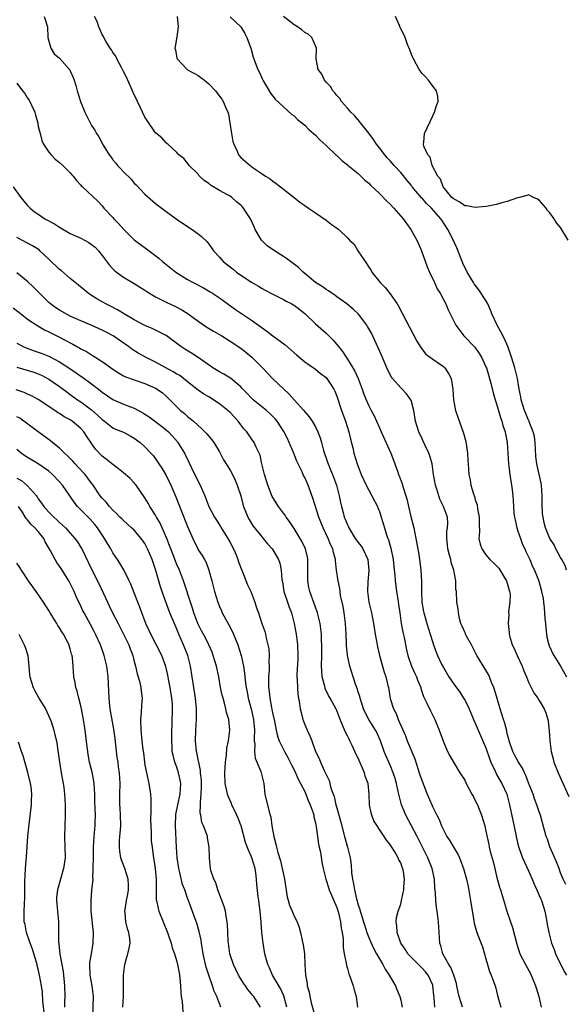
# Model space of a CAD drawing. Units: inches. Extents: x 2565000 to 2568000, y 1530000 to 1533000.
# Drawn here: x 2566076 to 2566178, y 1530706 to 1530890 of the extents above; entities that cross this region are included whole.
import ezdxf

# ---------------------------------------------------------------- set-up
doc = ezdxf.new("R2010")
doc.units = ezdxf.units.IN
doc.header["$MEASUREMENT"] = 0
doc.layers.add('LD25651530_2ft', color=9, linetype='Continuous')

msp = doc.modelspace()

# ---------------------------------------------------------------- linework, layer by layer
at = {"layer": 'LD25651530_2ft'}
for points, elevation in [([(2566080.13, 1530891), (2566080.75, 1530889), (2566080.81, 1530887), (2566081, 1530886.32), (2566081.33, 1530885), (2566081.99, 1530883.99), (2566083, 1530883.13), (2566084.88, 1530881), (2566084.93, 1530880.93), (2566085, 1530880.79), (2566085.54, 1530879.54), (2566085.74, 1530879), (2566086.03, 1530878.03), (2566086.3, 1530877), (2566086.93, 1530875), (2566087.73, 1530873), (2566088.71, 1530871), (2566089, 1530870.53), (2566089.61, 1530869.61), (2566089.91, 1530869), (2566090.36, 1530868.36), (2566091.2, 1530866.8), (2566092.28, 1530865), (2566092.61, 1530864.61), (2566093, 1530864.08), (2566093.49, 1530863.49), (2566093.84, 1530863), (2566094.44, 1530862.44), (2566095, 1530861.8), (2566096.41, 1530860.41), (2566097, 1530859.7), (2566097.37, 1530859.37), (2566099, 1530857.63), (2566101, 1530855.87), (2566103, 1530854.35), (2566104.87, 1530853), (2566107, 1530851.55), (2566107.86, 1530851), (2566109, 1530850.16), (2566109.65, 1530849.65), (2566110.66, 1530848.66), (2566111.53, 1530847.53), (2566111.88, 1530847), (2566113, 1530845.78), (2566113.68, 1530845), (2566115.54, 1530843.54), (2566116.18, 1530843), (2566117, 1530842.41), (2566119, 1530841.07), (2566120.33, 1530840.33), (2566121, 1530839.88), (2566121.58, 1530839.58), (2566123, 1530838.81), (2566125, 1530837.85), (2566125.53, 1530837.53), (2566126.59, 1530837), (2566126.85, 1530836.85), (2566127, 1530836.76), (2566129, 1530835.18), (2566131, 1530833.25), (2566133, 1530831.49), (2566134.27, 1530830.27), (2566135, 1530829.4), (2566135.3, 1530829), (2566136.07, 1530828.07), (2566136.74, 1530827), (2566137, 1530826.65), (2566138.41, 1530824.41), (2566139.02, 1530823.02), (2566139.77, 1530821), (2566140.08, 1530820.08), (2566140.52, 1530819), (2566141, 1530817.87), (2566141.48, 1530817), (2566141.99, 1530815.99), (2566142.47, 1530815), (2566143, 1530813.76), (2566143.36, 1530813), (2566145.12, 1530809), (2566145.65, 1530807.65), (2566146.37, 1530805.63), (2566146.61, 1530805), (2566146.73, 1530804.73), (2566147.26, 1530803.26), (2566147.45, 1530802.55), (2566147.95, 1530801), (2566148.19, 1530800.18), (2566148.45, 1530799), (2566148.91, 1530797.09), (2566149.45, 1530795), (2566149.86, 1530793), (2566150.33, 1530790.33), (2566150.6, 1530788.6), (2566150.77, 1530787), (2566150.88, 1530784.88), (2566150.91, 1530783), (2566150.99, 1530781), (2566151.26, 1530779.26), (2566151.31, 1530779), (2566151.44, 1530778.56), (2566151.91, 1530777), (2566152.55, 1530775), (2566153, 1530773.44), (2566153.14, 1530773), (2566153.63, 1530771.63), (2566153.9, 1530771), (2566154.73, 1530769.27), (2566155, 1530768.73), (2566156.06, 1530767), (2566157, 1530765.59), (2566158.09, 1530764.09), (2566158.81, 1530763), (2566159, 1530762.67), (2566159.82, 1530761), (2566160.67, 1530759), (2566161, 1530758.28), (2566161.52, 1530757), (2566163, 1530753.65), (2566163.67, 1530751.67), (2566163.93, 1530751), (2566164.73, 1530749.27), (2566164.88, 1530748.88), (2566165, 1530748.69), (2566165.58, 1530747.58), (2566165.98, 1530747), (2566166.92, 1530745), (2566167, 1530744.73), (2566167.43, 1530743), (2566168.62, 1530737.38), (2566168.73, 1530736.73), (2566169.11, 1530735.11), (2566169.25, 1530734.75), (2566169.86, 1530733), (2566170.2, 1530732.2), (2566171, 1530730.59), (2566171.69, 1530729), (2566172.05, 1530728.05), (2566172.54, 1530727), (2566173, 1530725.96), (2566173.28, 1530725.28), (2566173.41, 1530725), (2566174.05, 1530723), (2566174.43, 1530721), (2566174.5, 1530720.5), (2566174.77, 1530719), (2566175.3, 1530717), (2566175.79, 1530715.79), (2566176.05, 1530715), (2566177.67, 1530711.67), (2566178.08, 1530711)], 7708), ([(2566178.01, 1530728.01), (2566177.51, 1530729), (2566177, 1530730.23), (2566176.7, 1530731), (2566176.26, 1530732.26), (2566175, 1530735.07), (2566174.51, 1530736.51), (2566174.32, 1530737), (2566174.06, 1530737.94), (2566173.62, 1530739.62), (2566173.23, 1530741), (2566173, 1530741.64), (2566172.56, 1530743), (2566172.12, 1530744.12), (2566171.83, 1530745), (2566171, 1530747.09), (2566170.48, 1530748.48), (2566170.21, 1530749), (2566169.85, 1530749.85), (2566169.07, 1530751), (2566168.37, 1530752.37), (2566168.03, 1530753), (2566167.35, 1530755), (2566167.29, 1530755.29), (2566167, 1530756.31), (2566166.88, 1530756.88), (2566166.47, 1530758.47), (2566166.29, 1530759), (2566166, 1530760), (2566165.66, 1530761), (2566165.08, 1530762.92), (2566164.61, 1530764.61), (2566164.46, 1530765), (2566164.04, 1530765.96), (2566163.66, 1530767), (2566163.45, 1530767.45), (2566163, 1530768.22), (2566161.31, 1530771), (2566160.53, 1530772.53), (2566160.26, 1530773), (2566159.35, 1530774.65), (2566159.18, 1530775), (2566159.14, 1530775.14), (2566159, 1530775.41), (2566158.54, 1530776.54), (2566158.31, 1530777), (2566158.05, 1530777.95), (2566157.84, 1530779), (2566157.79, 1530779.79), (2566157.56, 1530781), (2566157.44, 1530783), (2566157.37, 1530783.37), (2566157.37, 1530785), (2566156.99, 1530787), (2566156.47, 1530788.47), (2566156.38, 1530789), (2566156.17, 1530789.83), (2566155.83, 1530791), (2566155.79, 1530791.79), (2566155.65, 1530793), (2566155.66, 1530794.34), (2566155.8, 1530795), (2566155.85, 1530795.85), (2566155.76, 1530797), (2566155.05, 1530799), (2566154.37, 1530800.37), (2566154.16, 1530801), (2566153.79, 1530802.21), (2566153.51, 1530803), (2566153.18, 1530805), (2566152.89, 1530807), (2566152.46, 1530808.46), (2566152.28, 1530809), (2566151.59, 1530810.41), (2566151.22, 1530811.22), (2566151, 1530811.65), (2566150.37, 1530813), (2566149.79, 1530815), (2566149.47, 1530817), (2566149, 1530818.67), (2566148.88, 1530819), (2566148.11, 1530820.11), (2566147, 1530821.28), (2566145.44, 1530823), (2566145.26, 1530823.26), (2566144.59, 1530824.59), (2566143.41, 1530827.41), (2566142.14, 1530830.14), (2566141.49, 1530831.49), (2566140.79, 1530832.79), (2566140.65, 1530833), (2566139.06, 1530835.06), (2566138.05, 1530836.05), (2566136.89, 1530837), (2566135, 1530838.35), (2566134.63, 1530838.63), (2566134.05, 1530839), (2566133.46, 1530839.46), (2566133, 1530839.7), (2566132.27, 1530840.27), (2566131, 1530841.05), (2566128.68, 1530843), (2566127.82, 1530843.82), (2566125.56, 1530845.56), (2566125, 1530845.92), (2566123.29, 1530847), (2566121.93, 1530847.93), (2566120.92, 1530848.92), (2566120.86, 1530849), (2566120.71, 1530849.29), (2566119.72, 1530851), (2566119.48, 1530851.48), (2566118.84, 1530853), (2566118.09, 1530854.09), (2566117.53, 1530855), (2566117.27, 1530855.27), (2566117, 1530855.53), (2566116.18, 1530856.18), (2566115.29, 1530857), (2566115, 1530857.21), (2566114.49, 1530857.51), (2566113, 1530858.32), (2566111.3, 1530859.3), (2566111, 1530859.59), (2566110.15, 1530860.15), (2566109.28, 1530861), (2566109.15, 1530861.15), (2566109, 1530861.36), (2566107.32, 1530863), (2566107.2, 1530863.2), (2566107, 1530863.46), (2566106.3, 1530864.3), (2566105.35, 1530865), (2566105, 1530865.41), (2566103.29, 1530867), (2566103.15, 1530867.15), (2566103, 1530867.26), (2566102.18, 1530868.18), (2566101, 1530869.12), (2566099.42, 1530871.42), (2566099, 1530872.07), (2566098.58, 1530873), (2566098.17, 1530873.83), (2566097.64, 1530875), (2566097.46, 1530875.46), (2566097, 1530876.28), (2566096.41, 1530877.59), (2566095.56, 1530879.56), (2566095, 1530880.62), (2566094.83, 1530881), (2566094.59, 1530881.41), (2566093.77, 1530883), (2566093.55, 1530883.55), (2566093, 1530884.19), (2566092.72, 1530884.72), (2566092.51, 1530885), (2566091.66, 1530886.34), (2566091.29, 1530887), (2566091.21, 1530887.21), (2566091, 1530887.56), (2566090.58, 1530888.58), (2566090.34, 1530889), (2566090.03, 1530890.03), (2566089.54, 1530891)], 7706), ([(2566105.06, 1530890.94), (2566105.25, 1530889), (2566105, 1530887.16), (2566104.68, 1530885.32), (2566104.65, 1530885), (2566104.73, 1530884.73), (2566105, 1530883.17), (2566105.04, 1530883), (2566106.92, 1530881), (2566107, 1530880.95), (2566108.29, 1530880.29), (2566109, 1530879.87), (2566109.53, 1530879.53), (2566110.17, 1530879), (2566110.65, 1530878.65), (2566111, 1530878.35), (2566112.22, 1530877), (2566112.57, 1530876.57), (2566113.42, 1530875.42), (2566113.68, 1530875), (2566114.19, 1530873.81), (2566114.57, 1530873), (2566114.66, 1530872.66), (2566114.97, 1530871), (2566115.23, 1530869), (2566115.49, 1530867.49), (2566115.66, 1530867), (2566116.31, 1530865.69), (2566116.59, 1530865), (2566117, 1530864.48), (2566118.74, 1530863), (2566118.9, 1530862.9), (2566119, 1530862.81), (2566119.69, 1530862.31), (2566121, 1530861.42), (2566121.64, 1530861), (2566122.5, 1530860.5), (2566123, 1530860.04), (2566123.63, 1530859.63), (2566124.46, 1530859), (2566125, 1530858.55), (2566126.99, 1530856.99), (2566128.09, 1530856.09), (2566129, 1530855.51), (2566129.27, 1530855.27), (2566129.73, 1530855), (2566131, 1530854.12), (2566133, 1530852.71), (2566133.98, 1530851.98), (2566135.39, 1530851), (2566137, 1530849.43), (2566137.37, 1530849), (2566138.25, 1530848.25), (2566138.98, 1530847), (2566140.31, 1530845), (2566140.61, 1530844.61), (2566141, 1530843.94), (2566141.39, 1530843.39), (2566141.57, 1530843), (2566143.14, 1530841), (2566144.07, 1530840.07), (2566145, 1530838.91), (2566146.36, 1530837), (2566146.6, 1530836.6), (2566147.3, 1530835.3), (2566148.62, 1530832.62), (2566149.31, 1530831.31), (2566150.02, 1530830.02), (2566150.8, 1530828.8), (2566151.67, 1530827.67), (2566153, 1530826.61), (2566155, 1530825.25), (2566155.26, 1530825), (2566155.95, 1530823.95), (2566156.44, 1530823), (2566156.79, 1530821), (2566156.91, 1530819), (2566157.29, 1530817), (2566157.72, 1530815.72), (2566158.77, 1530812.77), (2566159.2, 1530811.2), (2566159.24, 1530811), (2566159.26, 1530810.74), (2566159.51, 1530809), (2566159.61, 1530807.6), (2566159.63, 1530807), (2566159.77, 1530805), (2566160, 1530804), (2566160.16, 1530803), (2566160.63, 1530801.37), (2566160.84, 1530800.84), (2566161, 1530800.24), (2566161.32, 1530799.32), (2566161.43, 1530798.57), (2566161.73, 1530797), (2566161.7, 1530795.7), (2566161.78, 1530794.22), (2566161.67, 1530793), (2566161.9, 1530791.9), (2566162.19, 1530791), (2566163, 1530789.9), (2566163.74, 1530789), (2566164.39, 1530788.39), (2566165.39, 1530787.39), (2566166.61, 1530785.39), (2566166.87, 1530785), (2566167, 1530784.57), (2566167.43, 1530783), (2566167.51, 1530782.49), (2566167.49, 1530781), (2566167.22, 1530779.22), (2566167.27, 1530778.73), (2566167.13, 1530777), (2566167.33, 1530775.33), (2566167.35, 1530775), (2566167.46, 1530774.54), (2566167.94, 1530773), (2566168.3, 1530772.3), (2566168.84, 1530771), (2566169.76, 1530769), (2566170.1, 1530768.1), (2566170.58, 1530767), (2566171, 1530765.97), (2566171.99, 1530763.99), (2566172.72, 1530763), (2566173, 1530762.57), (2566173.9, 1530761), (2566174.23, 1530760.23), (2566174.59, 1530759), (2566174.66, 1530758.66), (2566174.87, 1530756.87), (2566175, 1530755), (2566175.22, 1530753), (2566175.58, 1530751.58), (2566175.75, 1530751), (2566176.54, 1530749), (2566178.52, 1530744.52)], 7704), ([(2566115, 1530890.88), (2566117.03, 1530889), (2566117.75, 1530887.75), (2566118.16, 1530887), (2566118.35, 1530886.35), (2566118.85, 1530885), (2566119.31, 1530883.31), (2566120.18, 1530881), (2566120.48, 1530880.48), (2566121.15, 1530879), (2566122.59, 1530876.59), (2566123.45, 1530875.45), (2566125, 1530873.98), (2566126.59, 1530872.59), (2566127, 1530872.3), (2566127.65, 1530871.65), (2566128.47, 1530871), (2566129, 1530870.55), (2566129.76, 1530869.76), (2566130.65, 1530869), (2566131, 1530868.68), (2566131.82, 1530867.82), (2566133, 1530866.76), (2566134.92, 1530864.92), (2566135, 1530864.86), (2566135.93, 1530863.93), (2566137, 1530863.14), (2566137.15, 1530863), (2566139, 1530861.49), (2566139.53, 1530861), (2566140.27, 1530860.27), (2566141, 1530859.67), (2566141.33, 1530859.33), (2566143, 1530857.74), (2566144.36, 1530856.36), (2566145, 1530855.76), (2566145.72, 1530855), (2566147.45, 1530853), (2566148.09, 1530852.08), (2566148.92, 1530851), (2566150.04, 1530849), (2566150.31, 1530848.31), (2566150.9, 1530847), (2566151.95, 1530843.95), (2566152.39, 1530843), (2566153.37, 1530841), (2566153.85, 1530839.85), (2566154.42, 1530839), (2566155, 1530837.84), (2566155.45, 1530837), (2566155.92, 1530835.92), (2566157.35, 1530833), (2566158.87, 1530831), (2566160.88, 1530828.88), (2566161.72, 1530827.72), (2566162.17, 1530827), (2566163, 1530825.21), (2566163.08, 1530825), (2566163.88, 1530822.12), (2566164.33, 1530820.33), (2566164.74, 1530819), (2566165, 1530818.25), (2566165.7, 1530815.7), (2566165.98, 1530815), (2566166.17, 1530814.17), (2566166.59, 1530813), (2566166.63, 1530812.63), (2566166.96, 1530811), (2566167.25, 1530807), (2566167.5, 1530805), (2566167.81, 1530803), (2566167.9, 1530802.1), (2566168.04, 1530801), (2566168.12, 1530800.12), (2566168.16, 1530799), (2566168.25, 1530797.75), (2566168.34, 1530797), (2566168.45, 1530796.45), (2566168.77, 1530795), (2566169, 1530794.37), (2566169.45, 1530793), (2566169.86, 1530791.86), (2566170.31, 1530791), (2566170.5, 1530790.5), (2566171.23, 1530789), (2566171.72, 1530787.72), (2566172.12, 1530787), (2566172.85, 1530785.15), (2566172.93, 1530784.93), (2566173.36, 1530783.36), (2566173.43, 1530783), (2566173.72, 1530781.72), (2566173.76, 1530781), (2566173.94, 1530779.94), (2566173.99, 1530779), (2566174.06, 1530777.94), (2566174.15, 1530777), (2566174.2, 1530776.2), (2566174.33, 1530775), (2566174.42, 1530774.42), (2566174.81, 1530773), (2566174.85, 1530772.85), (2566175, 1530772.56), (2566175.47, 1530771.47), (2566175.74, 1530771), (2566177, 1530769), (2566178.08, 1530767)], 7702), ([(2566178.11, 1530787), (2566177.87, 1530787.87), (2566177.24, 1530789), (2566177, 1530789.39), (2566176.13, 1530791), (2566175.78, 1530791.78), (2566174.97, 1530793), (2566174.15, 1530795), (2566173.93, 1530795.93), (2566173.7, 1530797), (2566173.63, 1530797.63), (2566173.53, 1530799.53), (2566173.53, 1530801), (2566173.41, 1530803), (2566173.36, 1530803.36), (2566172.55, 1530807), (2566172.37, 1530808.37), (2566172.26, 1530809.74), (2566172.21, 1530811), (2566172.09, 1530812.09), (2566171.88, 1530813), (2566171.13, 1530814.87), (2566171.07, 1530815.07), (2566171, 1530815.18), (2566170.45, 1530816.45), (2566170.24, 1530817), (2566169.62, 1530819), (2566169.55, 1530819.55), (2566169.25, 1530821), (2566168.94, 1530823), (2566168.43, 1530825), (2566168.17, 1530825.83), (2566167.77, 1530827), (2566167.58, 1530827.58), (2566167.07, 1530829), (2566166.45, 1530830.45), (2566165.8, 1530831.8), (2566165.12, 1530833), (2566164.18, 1530835), (2566163.86, 1530835.86), (2566163.37, 1530837), (2566163, 1530837.67), (2566161.68, 1530839.68), (2566160.78, 1530840.78), (2566160.63, 1530841), (2566159.45, 1530843), (2566158.68, 1530844.68), (2566158.09, 1530846.09), (2566157.51, 1530847.51), (2566156.71, 1530849.29), (2566155.87, 1530851), (2566154.72, 1530852.72), (2566154.55, 1530853), (2566152.79, 1530855), (2566151.85, 1530855.85), (2566151, 1530856.84), (2566150.92, 1530856.92), (2566149.18, 1530859), (2566149, 1530859.25), (2566148.19, 1530860.19), (2566147, 1530861.66), (2566145.76, 1530863), (2566145, 1530863.9), (2566144.46, 1530864.46), (2566143.99, 1530865), (2566143, 1530866.3), (2566142.45, 1530867), (2566141.88, 1530867.88), (2566141.04, 1530869.04), (2566139.44, 1530871), (2566139.28, 1530871.28), (2566139, 1530871.55), (2566138.36, 1530872.36), (2566137.64, 1530873), (2566137, 1530873.77), (2566135.89, 1530875), (2566135.59, 1530875.59), (2566135, 1530876.12), (2566134.65, 1530876.65), (2566134.25, 1530877), (2566133.83, 1530877.84), (2566133, 1530878.62), (2566132.69, 1530879), (2566132.17, 1530880.17), (2566131.52, 1530881), (2566131.13, 1530883), (2566131.21, 1530885), (2566130.34, 1530887), (2566129.64, 1530887.64), (2566129, 1530887.99), (2566128.46, 1530888.46), (2566127.65, 1530889), (2566127, 1530889.39), (2566125, 1530890.94)], 7700), ([(2566178.4, 1530849), (2566177, 1530851.37), (2566176.25, 1530852.25), (2566175.77, 1530853), (2566175, 1530854.08), (2566174.56, 1530854.56), (2566174.26, 1530855), (2566173, 1530856.48), (2566172.68, 1530856.68), (2566171.94, 1530857), (2566171, 1530857.46), (2566170.66, 1530857.34), (2566169.3, 1530857), (2566168.92, 1530856.92), (2566167, 1530856.21), (2566165.99, 1530855.99), (2566165, 1530855.66), (2566163.39, 1530855.39), (2566163, 1530855.28), (2566161, 1530855.1), (2566159.41, 1530855.41), (2566159, 1530855.45), (2566158.09, 1530856.09), (2566157, 1530856.65), (2566156.83, 1530856.83), (2566156.62, 1530857), (2566154.95, 1530859), (2566154.46, 1530860.46), (2566153.97, 1530861), (2566152.92, 1530863), (2566152.53, 1530864.53), (2566152.07, 1530865), (2566151.35, 1530866.65), (2566151.29, 1530867), (2566151.36, 1530867.36), (2566151.48, 1530869), (2566153, 1530872.35), (2566153.37, 1530873), (2566153.72, 1530874.28), (2566154.03, 1530875), (2566153.96, 1530875.96), (2566153.74, 1530877), (2566153, 1530877.92), (2566152.24, 1530879), (2566151.64, 1530879.64), (2566151, 1530880.25), (2566150.49, 1530881), (2566149.38, 1530883), (2566149.29, 1530883.29), (2566149, 1530883.86), (2566148.72, 1530884.72), (2566148.26, 1530885.74), (2566147.81, 1530887), (2566147.61, 1530887.61), (2566147, 1530888.68), (2566146.92, 1530888.92), (2566146.75, 1530889.25), (2566146.03, 1530891)], 7698), ([(2566075, 1530878.43), (2566076.02, 1530877), (2566076.49, 1530876.49), (2566077, 1530875.63), (2566077.28, 1530875.28), (2566077.7, 1530874.3), (2566078.34, 1530873), (2566078.47, 1530872.47), (2566078.89, 1530871), (2566078.89, 1530870.89), (2566079, 1530870.29), (2566079.36, 1530869), (2566079.69, 1530867.69), (2566080.01, 1530867), (2566081, 1530865.49), (2566081.43, 1530865), (2566082.2, 1530864.2), (2566083, 1530863.57), (2566083.63, 1530863), (2566085, 1530861.59), (2566085.27, 1530861.27), (2566085.55, 1530861), (2566086.17, 1530860.17), (2566087, 1530859.3), (2566087.14, 1530859.14), (2566087.32, 1530859), (2566090.23, 1530856.23), (2566091, 1530855.42), (2566091.3, 1530855), (2566093, 1530853.25), (2566093.2, 1530853), (2566094.08, 1530852.08), (2566095.03, 1530851), (2566097, 1530849.04), (2566098.16, 1530848.16), (2566099.33, 1530847.33), (2566101.62, 1530845.62), (2566102.32, 1530845), (2566104.8, 1530843), (2566107, 1530841.62), (2566108.08, 1530841), (2566110.01, 1530840.01), (2566111.28, 1530839.28), (2566111.71, 1530839), (2566113, 1530838.14), (2566115.98, 1530835.98), (2566119, 1530833.94), (2566120.73, 1530832.73), (2566121, 1530832.52), (2566121.91, 1530831.91), (2566123, 1530831.01), (2566125.31, 1530829.31), (2566126.41, 1530828.41), (2566127.45, 1530827.45), (2566129, 1530826.16), (2566131, 1530824.78), (2566131.95, 1530823.95), (2566133, 1530823.18), (2566133.16, 1530823), (2566133.87, 1530821.87), (2566134.45, 1530821), (2566134.63, 1530820.63), (2566135, 1530819.7), (2566135.87, 1530817), (2566136.19, 1530816.19), (2566136.63, 1530815), (2566137.28, 1530813), (2566137.6, 1530811.6), (2566138, 1530810), (2566138.21, 1530809), (2566138.81, 1530807), (2566139, 1530806.47), (2566139.6, 1530805), (2566140.52, 1530803), (2566141, 1530802.02), (2566141.58, 1530801), (2566142.62, 1530799), (2566142.73, 1530798.73), (2566143, 1530798.07), (2566143.36, 1530797), (2566143.94, 1530795), (2566144.35, 1530793.65), (2566144.58, 1530793), (2566144.72, 1530792.72), (2566145.15, 1530791.15), (2566145.58, 1530789), (2566145.69, 1530787.69), (2566145.78, 1530787), (2566145.88, 1530786.12), (2566145.95, 1530785), (2566146.09, 1530784.09), (2566146.22, 1530783), (2566146.43, 1530781.57), (2566146.6, 1530780.6), (2566146.81, 1530779), (2566147.1, 1530777), (2566147.39, 1530775.39), (2566147.63, 1530774.37), (2566148.09, 1530772.09), (2566148.34, 1530771), (2566149.02, 1530769.02), (2566149.65, 1530767.65), (2566149.97, 1530767), (2566150.24, 1530766.24), (2566150.75, 1530765), (2566150.79, 1530764.79), (2566151.3, 1530763.3), (2566151.92, 1530762.08), (2566152.59, 1530760.59), (2566153.42, 1530759), (2566154.22, 1530757), (2566155, 1530754.82), (2566155.78, 1530753), (2566156.19, 1530752.19), (2566156.88, 1530751), (2566158.1, 1530749), (2566159, 1530747.57), (2566159.29, 1530747), (2566160.37, 1530745), (2566160.58, 1530744.58), (2566161, 1530743.81), (2566161.38, 1530743), (2566162.16, 1530741), (2566162.77, 1530739), (2566163, 1530738.02), (2566163.53, 1530735.53), (2566163.6, 1530735), (2566163.77, 1530734.23), (2566164.33, 1530732.33), (2566164.67, 1530731), (2566165, 1530729.59), (2566165.54, 1530727.54), (2566165.73, 1530727), (2566166.49, 1530724.49), (2566166.88, 1530723), (2566167.58, 1530721), (2566167.97, 1530719.97), (2566168.78, 1530716.78), (2566169.38, 1530715), (2566170.4, 1530713), (2566171.32, 1530711.32), (2566171.48, 1530711), (2566172.32, 1530709), (2566172.45, 1530708.45), (2566172.89, 1530707), (2566173.37, 1530705)], 7710), ([(2566074.29, 1530859), (2566075.75, 1530857), (2566076.32, 1530856.32), (2566077, 1530855.47), (2566077.45, 1530855), (2566078.32, 1530854.32), (2566079, 1530853.83), (2566080.26, 1530853), (2566082.03, 1530852.03), (2566083, 1530851.4), (2566085, 1530850.24), (2566087, 1530849.35), (2566087.68, 1530849), (2566088.51, 1530848.51), (2566089, 1530848.19), (2566089.66, 1530847.66), (2566090.27, 1530847), (2566091, 1530846.09), (2566092.33, 1530844.33), (2566093, 1530843.6), (2566093.3, 1530843.3), (2566093.7, 1530843), (2566095, 1530842.05), (2566097, 1530840.87), (2566099, 1530839.58), (2566099.34, 1530839.34), (2566099.88, 1530839), (2566101, 1530838.37), (2566101.89, 1530837.89), (2566103, 1530837.37), (2566104.6, 1530836.6), (2566105.92, 1530835.92), (2566107.13, 1530835.13), (2566109, 1530833.75), (2566110.62, 1530832.62), (2566111.87, 1530831.87), (2566113.41, 1530831), (2566115, 1530830.03), (2566117, 1530828.69), (2566117.94, 1530827.94), (2566119.04, 1530827.04), (2566121.09, 1530825), (2566123, 1530822.96), (2566125.05, 1530821), (2566126.07, 1530820.07), (2566127, 1530819), (2566128.82, 1530817), (2566129, 1530816.76), (2566129.81, 1530815.81), (2566130.39, 1530815), (2566131, 1530813.93), (2566131.47, 1530813), (2566131.89, 1530811.89), (2566132.15, 1530811), (2566132.54, 1530809.46), (2566133.28, 1530807.28), (2566133.36, 1530807), (2566133.85, 1530805.85), (2566134.2, 1530805), (2566134.97, 1530803), (2566135.47, 1530801), (2566135.71, 1530799.71), (2566135.87, 1530799), (2566136.18, 1530797.82), (2566136.42, 1530797), (2566136.6, 1530796.6), (2566137, 1530795.56), (2566137.19, 1530795.19), (2566137.26, 1530795), (2566138.48, 1530793), (2566138.68, 1530792.68), (2566139, 1530792.25), (2566139.55, 1530791.55), (2566139.89, 1530791), (2566140.86, 1530789), (2566141.04, 1530786.96), (2566140.85, 1530784.85), (2566140.8, 1530783), (2566141.04, 1530781.04), (2566141.53, 1530779), (2566141.91, 1530777), (2566142.21, 1530775), (2566142.56, 1530773), (2566142.65, 1530772.65), (2566143.03, 1530771), (2566143.89, 1530767.89), (2566144.22, 1530767), (2566144.61, 1530765.39), (2566144.7, 1530765), (2566145.05, 1530762.95), (2566145.65, 1530761), (2566146.12, 1530760.12), (2566146.55, 1530759), (2566147.9, 1530755.9), (2566148.23, 1530755), (2566149.63, 1530751.63), (2566150.48, 1530749), (2566150.6, 1530748.6), (2566151, 1530747.4), (2566151.96, 1530745), (2566152.81, 1530743), (2566153, 1530742.56), (2566153.78, 1530741), (2566154.21, 1530740.21), (2566154.65, 1530739), (2566155, 1530738.25), (2566155.67, 1530737), (2566156.21, 1530736.22), (2566157, 1530734.83), (2566157.7, 1530733.7), (2566158.04, 1530733), (2566158.81, 1530731), (2566159.36, 1530729), (2566159.65, 1530727.65), (2566160.1, 1530725), (2566160.2, 1530724.2), (2566160.72, 1530721.28), (2566160.77, 1530720.77), (2566161.19, 1530719.19), (2566161.47, 1530718.53), (2566162.32, 1530716.32), (2566163, 1530714.04), (2566163.27, 1530713), (2566163.67, 1530711.67), (2566163.97, 1530711), (2566164.54, 1530709.46), (2566164.77, 1530708.77), (2566165.17, 1530707.17), (2566165.26, 1530706.74), (2566165.77, 1530705)], 7712), ([(2566158.58, 1530705), (2566158.42, 1530705.58), (2566157.98, 1530707), (2566157.8, 1530707.8), (2566157.56, 1530709), (2566157.44, 1530709.44), (2566156.95, 1530711), (2566156.4, 1530712.4), (2566156.02, 1530713), (2566154.92, 1530715), (2566154.5, 1530716.5), (2566154.32, 1530717), (2566154.09, 1530721), (2566153.83, 1530723), (2566153.71, 1530723.71), (2566153.59, 1530725), (2566153.53, 1530726.47), (2566153.4, 1530727.4), (2566153.31, 1530729), (2566152.9, 1530731), (2566152.09, 1530733), (2566151, 1530735.12), (2566150.09, 1530737), (2566149.03, 1530739.03), (2566147.95, 1530741), (2566147.14, 1530743), (2566146.69, 1530744.69), (2566146.65, 1530745), (2566146.55, 1530745.45), (2566146.2, 1530747), (2566145.94, 1530747.94), (2566145.57, 1530749), (2566145, 1530750.41), (2566144.22, 1530752.22), (2566143.89, 1530753), (2566143.19, 1530755), (2566142.54, 1530756.54), (2566142.3, 1530757), (2566141.03, 1530759.02), (2566140.31, 1530760.31), (2566140.04, 1530761), (2566139.37, 1530763), (2566139.3, 1530763.31), (2566139, 1530764.2), (2566138.82, 1530764.82), (2566138.56, 1530765.44), (2566138.05, 1530767), (2566137.46, 1530769), (2566137.02, 1530771.02), (2566137, 1530771.22), (2566136.83, 1530772.83), (2566136.82, 1530773.18), (2566136.75, 1530775), (2566136.64, 1530777), (2566136.37, 1530779), (2566136.18, 1530780.18), (2566135.71, 1530782.29), (2566135.62, 1530783), (2566135.6, 1530783.6), (2566135.25, 1530785), (2566134.98, 1530787), (2566134.77, 1530788.77), (2566134.76, 1530789), (2566134.37, 1530790.37), (2566134.25, 1530791), (2566133.85, 1530791.85), (2566133.41, 1530793), (2566132.45, 1530795), (2566132.01, 1530796.01), (2566131.62, 1530797), (2566130.54, 1530800.54), (2566129.61, 1530803), (2566129.42, 1530803.42), (2566129, 1530804.42), (2566128.79, 1530804.79), (2566128.49, 1530805.51), (2566127.51, 1530807.51), (2566126.91, 1530809.09), (2566126.1, 1530811), (2566125.75, 1530811.75), (2566125.08, 1530813.08), (2566123.79, 1530815), (2566123.45, 1530815.45), (2566122.46, 1530816.46), (2566121.81, 1530817), (2566119.33, 1530819), (2566119, 1530819.31), (2566118.2, 1530820.2), (2566117.39, 1530821), (2566117.21, 1530821.21), (2566117, 1530821.42), (2566115.04, 1530823.04), (2566113.82, 1530823.82), (2566113, 1530824.23), (2566111.77, 1530825), (2566109, 1530826.93), (2566107.74, 1530827.74), (2566106.5, 1530828.5), (2566105.75, 1530829), (2566105, 1530829.58), (2566103, 1530831.05), (2566101.73, 1530831.73), (2566101, 1530832.06), (2566100.38, 1530832.38), (2566099, 1530832.96), (2566097, 1530834.03), (2566095.32, 1530835), (2566093.87, 1530835.87), (2566092.56, 1530836.56), (2566091.65, 1530837), (2566091, 1530837.38), (2566090.01, 1530837.99), (2566089, 1530838.59), (2566088.38, 1530839), (2566087.63, 1530839.63), (2566086.56, 1530840.56), (2566085, 1530841.81), (2566083.27, 1530843.27), (2566083, 1530843.46), (2566081, 1530845.44), (2566079.31, 1530847), (2566079.14, 1530847.14), (2566077.9, 1530847.9), (2566075, 1530849.5)], 7714), ([(2566153.42, 1530705), (2566153.27, 1530706.73), (2566153.21, 1530707.21), (2566153.04, 1530709), (2566153, 1530709.11), (2566152.13, 1530711), (2566151.63, 1530711.63), (2566151, 1530712.33), (2566150.65, 1530712.65), (2566148.36, 1530715), (2566147.86, 1530715.86), (2566147.04, 1530717), (2566146.31, 1530719), (2566146.29, 1530720.29), (2566146.12, 1530721), (2566146.2, 1530721.8), (2566146.54, 1530723), (2566147, 1530724.34), (2566147.16, 1530725), (2566147.48, 1530726.52), (2566147.56, 1530727), (2566147.59, 1530727.59), (2566147.73, 1530729), (2566147.52, 1530730.48), (2566147.42, 1530731), (2566147.28, 1530731.28), (2566147, 1530732.07), (2566146.64, 1530732.64), (2566146.52, 1530733), (2566145.88, 1530734.12), (2566145.33, 1530735), (2566145.2, 1530735.2), (2566145, 1530735.53), (2566144.32, 1530736.32), (2566143.91, 1530737), (2566143, 1530738.31), (2566142.56, 1530739), (2566141.98, 1530739.98), (2566141.56, 1530741), (2566141.44, 1530741.44), (2566141.13, 1530743), (2566141.1, 1530745), (2566140.88, 1530747), (2566140.34, 1530748.34), (2566140.18, 1530749), (2566139, 1530751.71), (2566138.57, 1530752.57), (2566138.4, 1530753), (2566137.89, 1530754.11), (2566137.48, 1530755), (2566137.31, 1530755.31), (2566137, 1530755.94), (2566136.62, 1530756.62), (2566136.1, 1530757.9), (2566135.62, 1530759), (2566135, 1530760.69), (2566134.9, 1530760.9), (2566133.77, 1530763), (2566133.47, 1530763.47), (2566132.83, 1530764.83), (2566132.74, 1530765.26), (2566132.29, 1530767), (2566132.18, 1530768.18), (2566132.13, 1530769), (2566132.17, 1530771), (2566132.22, 1530772.22), (2566132.22, 1530773), (2566132.16, 1530773.84), (2566132.14, 1530775), (2566132.03, 1530776.03), (2566131.86, 1530777), (2566131.38, 1530779), (2566131, 1530780.09), (2566130.78, 1530780.78), (2566129.96, 1530783), (2566129.76, 1530783.76), (2566129.56, 1530785), (2566129.58, 1530786.42), (2566129.56, 1530787), (2566129.58, 1530789), (2566129.49, 1530789.49), (2566129.14, 1530791), (2566128.46, 1530792.46), (2566128.15, 1530793), (2566127, 1530794.86), (2566126.16, 1530796.16), (2566125.51, 1530797), (2566125.32, 1530797.32), (2566125, 1530797.73), (2566124.06, 1530799), (2566123, 1530800.67), (2566122.88, 1530800.88), (2566122.05, 1530803), (2566121.82, 1530803.82), (2566121.44, 1530805), (2566120.97, 1530807), (2566120.64, 1530808.64), (2566120.47, 1530809), (2566119.91, 1530810.09), (2566119.5, 1530811), (2566119, 1530811.66), (2566118.1, 1530813), (2566117.58, 1530813.58), (2566117, 1530814.34), (2566116.52, 1530815), (2566115, 1530816.6), (2566114.58, 1530817), (2566113, 1530818.27), (2566111, 1530819.55), (2566110.07, 1530820.07), (2566109, 1530820.8), (2566107, 1530822.39), (2566106.27, 1530823), (2566105.55, 1530823.55), (2566105, 1530823.84), (2566104.28, 1530824.28), (2566102.92, 1530825), (2566101, 1530826.06), (2566099.12, 1530827), (2566097.76, 1530827.76), (2566096.54, 1530828.54), (2566095.94, 1530829), (2566093.03, 1530831.03), (2566091.73, 1530831.73), (2566091, 1530832.09), (2566088.93, 1530833), (2566087, 1530833.81), (2566085, 1530834.72), (2566084.45, 1530835), (2566083, 1530835.83), (2566082.29, 1530836.29), (2566081.29, 1530837), (2566081, 1530837.26), (2566079.23, 1530839), (2566078.13, 1530840.13), (2566077, 1530841.19), (2566075, 1530842.87)], 7716), ([(2566074.3, 1530836.3), (2566075.91, 1530835), (2566077, 1530834.16), (2566078.89, 1530832.89), (2566080.16, 1530832.16), (2566081, 1530831.76), (2566081.49, 1530831.49), (2566083, 1530830.75), (2566083.56, 1530830.44), (2566085.46, 1530829.46), (2566086.26, 1530829), (2566086.75, 1530828.75), (2566087, 1530828.58), (2566088.06, 1530828.06), (2566089, 1530827.45), (2566089.29, 1530827.29), (2566091, 1530826.23), (2566093, 1530824.76), (2566094.05, 1530824.05), (2566095, 1530823.53), (2566095.35, 1530823.35), (2566099, 1530822.09), (2566101, 1530821.18), (2566101.32, 1530821), (2566102.3, 1530820.3), (2566103, 1530819.72), (2566105, 1530817.69), (2566105.71, 1530817), (2566106.41, 1530816.41), (2566107, 1530815.87), (2566107.51, 1530815.51), (2566108.13, 1530815), (2566109, 1530814.16), (2566109.65, 1530813.65), (2566110.65, 1530812.65), (2566111, 1530812.16), (2566111.53, 1530811.53), (2566111.93, 1530811), (2566113, 1530809.26), (2566113.76, 1530807.76), (2566115, 1530805.83), (2566115.45, 1530805), (2566115.92, 1530803.92), (2566116.34, 1530803), (2566117, 1530800.95), (2566117.4, 1530799.4), (2566117.53, 1530799), (2566117.93, 1530797.93), (2566118.33, 1530797), (2566118.56, 1530796.56), (2566119, 1530795.8), (2566119.3, 1530795.3), (2566121, 1530793.23), (2566121.2, 1530793), (2566121.98, 1530791.98), (2566122.9, 1530791), (2566123, 1530790.86), (2566124.06, 1530789), (2566124.31, 1530788.31), (2566124.58, 1530787), (2566124.7, 1530785.3), (2566124.81, 1530784.81), (2566125.1, 1530783), (2566125.74, 1530781), (2566126.09, 1530780.09), (2566126.49, 1530779), (2566127.04, 1530777), (2566127.38, 1530775), (2566127.63, 1530773), (2566127.69, 1530771), (2566127.68, 1530770.32), (2566127.51, 1530767.51), (2566127.52, 1530767), (2566127.58, 1530766.42), (2566127.61, 1530765), (2566127.7, 1530763.7), (2566128, 1530762), (2566128.14, 1530761), (2566128.3, 1530760.3), (2566128.66, 1530759), (2566129, 1530758.08), (2566129.46, 1530757), (2566129.95, 1530755.95), (2566130.31, 1530755), (2566131.03, 1530753), (2566131.69, 1530751.69), (2566131.96, 1530751), (2566132.7, 1530749.3), (2566132.91, 1530748.91), (2566133, 1530748.64), (2566133.55, 1530747.55), (2566133.9, 1530746.1), (2566134.52, 1530744.52), (2566134.85, 1530743), (2566135, 1530742.41), (2566135.74, 1530739.74), (2566136.47, 1530737), (2566137.03, 1530735), (2566137.51, 1530733), (2566137.69, 1530731.69), (2566137.79, 1530730.21), (2566137.95, 1530729), (2566138.16, 1530728.16), (2566138.31, 1530727), (2566138.68, 1530725.32), (2566139, 1530724.2), (2566139.33, 1530723.33), (2566139.39, 1530723), (2566139.55, 1530722.45), (2566140.04, 1530721), (2566140.26, 1530720.26), (2566140.66, 1530719), (2566141, 1530718.06), (2566141.31, 1530717.31), (2566141.93, 1530715.93), (2566142.48, 1530715), (2566143, 1530714.07), (2566143.67, 1530713), (2566144.1, 1530712.1), (2566144.86, 1530711), (2566145, 1530710.7), (2566146.02, 1530709), (2566146.29, 1530708.29), (2566146.83, 1530707), (2566147, 1530706.27), (2566147.27, 1530705)], 7718), ([(2566075, 1530829.64), (2566076.18, 1530829), (2566076.74, 1530828.74), (2566078.21, 1530828.21), (2566079, 1530827.96), (2566079.7, 1530827.7), (2566081, 1530827.19), (2566081.13, 1530827.13), (2566083, 1530826.12), (2566084.74, 1530825), (2566086.1, 1530824.1), (2566087, 1530823.45), (2566087.28, 1530823.28), (2566089, 1530821.99), (2566090.27, 1530821), (2566090.69, 1530820.69), (2566091, 1530820.43), (2566093, 1530819.07), (2566095, 1530818.18), (2566096.33, 1530817.67), (2566097, 1530817.43), (2566098.59, 1530816.59), (2566099, 1530816.34), (2566099.81, 1530815.81), (2566102.09, 1530814.09), (2566103, 1530813.36), (2566103.41, 1530813), (2566104.2, 1530812.2), (2566105.12, 1530811.12), (2566105.21, 1530811), (2566106.42, 1530809), (2566107.27, 1530807.27), (2566107.74, 1530806.26), (2566108.56, 1530804.56), (2566109.35, 1530803), (2566110.23, 1530801), (2566111.01, 1530799), (2566112.05, 1530797), (2566112.42, 1530796.42), (2566113.22, 1530795.22), (2566113.34, 1530795), (2566114.58, 1530793), (2566115, 1530792.24), (2566115.65, 1530791), (2566116.11, 1530789.89), (2566116.46, 1530789), (2566116.57, 1530788.57), (2566117.12, 1530787.12), (2566117.31, 1530786.69), (2566118.27, 1530784.27), (2566118.86, 1530783), (2566119.63, 1530781), (2566119.95, 1530779.95), (2566120.32, 1530779), (2566120.97, 1530777.03), (2566121.51, 1530775.51), (2566121.63, 1530775), (2566121.74, 1530774.26), (2566122.08, 1530773), (2566122.23, 1530772.23), (2566122.3, 1530771), (2566122.26, 1530769.74), (2566122.3, 1530769), (2566122.3, 1530768.3), (2566122.22, 1530767), (2566122.2, 1530765.8), (2566122.22, 1530765), (2566122.32, 1530764.32), (2566122.43, 1530763), (2566122.75, 1530761.25), (2566122.84, 1530760.84), (2566123, 1530760.02), (2566123.31, 1530758.69), (2566123.64, 1530757), (2566123.89, 1530755.89), (2566124.22, 1530755), (2566125.21, 1530753), (2566125.85, 1530751.85), (2566126.27, 1530751), (2566126.49, 1530750.49), (2566127, 1530749.52), (2566127.25, 1530749), (2566127.77, 1530747.77), (2566128.22, 1530747), (2566129, 1530745.48), (2566129.23, 1530745), (2566129.68, 1530743.68), (2566130.03, 1530743), (2566130.56, 1530741.44), (2566130.68, 1530741), (2566130.72, 1530740.72), (2566131, 1530739.58), (2566131.13, 1530738.87), (2566131.39, 1530737), (2566131.57, 1530735.57), (2566131.72, 1530735), (2566131.93, 1530734.07), (2566132.18, 1530732.18), (2566132.44, 1530731), (2566132.93, 1530729), (2566133, 1530728.84), (2566133.43, 1530727.43), (2566133.58, 1530727), (2566135, 1530723.68), (2566135.31, 1530722.69), (2566135.73, 1530721), (2566135.84, 1530719.84), (2566136.04, 1530719), (2566136.18, 1530717.82), (2566136.2, 1530716.2), (2566136.4, 1530715), (2566136.78, 1530713.22), (2566136.82, 1530712.82), (2566137, 1530712.23), (2566137.26, 1530711.26), (2566137.57, 1530710.43), (2566138.05, 1530709), (2566138.26, 1530708.26), (2566138.66, 1530707), (2566138.87, 1530705)], 7720), ([(2566075, 1530825.16), (2566078.17, 1530824.17), (2566079, 1530823.88), (2566079.61, 1530823.61), (2566081, 1530822.91), (2566083, 1530821.51), (2566084.42, 1530820.42), (2566085, 1530820.02), (2566086.39, 1530819), (2566087, 1530818.6), (2566089, 1530817.12), (2566090.14, 1530816.14), (2566091, 1530815.3), (2566091.42, 1530815), (2566093, 1530813.76), (2566093.52, 1530813.52), (2566095, 1530812.92), (2566096.26, 1530812.26), (2566097, 1530811.82), (2566098.11, 1530811), (2566099, 1530810.17), (2566100.12, 1530809), (2566100.53, 1530808.53), (2566101, 1530807.91), (2566101.37, 1530807.37), (2566101.61, 1530807), (2566102.17, 1530806.17), (2566102.91, 1530804.91), (2566103.87, 1530803), (2566104.81, 1530800.81), (2566105.8, 1530798.2), (2566106.28, 1530797), (2566106.5, 1530796.5), (2566107, 1530795.23), (2566107.97, 1530793), (2566108.91, 1530791), (2566109, 1530790.84), (2566109.76, 1530789.76), (2566110.16, 1530789), (2566110.48, 1530788.48), (2566111.01, 1530787.01), (2566111.57, 1530785), (2566112.07, 1530783), (2566112.68, 1530781), (2566113, 1530780.22), (2566113.38, 1530779.38), (2566113.53, 1530779), (2566114.11, 1530777.89), (2566114.74, 1530776.74), (2566115.42, 1530775.42), (2566116.44, 1530773), (2566117.09, 1530771), (2566117.49, 1530769), (2566117.69, 1530767.69), (2566117.73, 1530767), (2566117.9, 1530765.9), (2566117.99, 1530765), (2566118.17, 1530764.17), (2566118.4, 1530763), (2566118.96, 1530761), (2566119.41, 1530759), (2566119.58, 1530757), (2566119.5, 1530755.5), (2566119.53, 1530755), (2566119.62, 1530754.38), (2566119.56, 1530753), (2566119.72, 1530751.72), (2566120.78, 1530749.22), (2566120.85, 1530749), (2566121.3, 1530747), (2566121.53, 1530745), (2566122.32, 1530741.68), (2566122.53, 1530741), (2566122.63, 1530740.63), (2566122.84, 1530739), (2566123.18, 1530737), (2566123.6, 1530735.6), (2566123.72, 1530735), (2566123.95, 1530734.05), (2566124.45, 1530732.45), (2566124.78, 1530731), (2566125, 1530729.86), (2566125.19, 1530729), (2566125.68, 1530725.68), (2566126.11, 1530724.11), (2566126.62, 1530723), (2566127, 1530722.05), (2566127.6, 1530721), (2566127.97, 1530719.97), (2566128.2, 1530719), (2566128.5, 1530717.5), (2566128.7, 1530716.7), (2566128.94, 1530715), (2566129.03, 1530713), (2566129.15, 1530711), (2566129.44, 1530709.44), (2566129.48, 1530709), (2566129.8, 1530707.8), (2566129.94, 1530707), (2566130.22, 1530705.78), (2566131, 1530702.91)], 7722), ([(2566125.66, 1530705), (2566125.1, 1530707.1), (2566124.46, 1530708.46), (2566122.96, 1530711), (2566122.37, 1530712.37), (2566122.07, 1530713), (2566121.7, 1530714.3), (2566121.52, 1530715), (2566121.17, 1530717), (2566120.97, 1530719), (2566120.84, 1530720.84), (2566120.84, 1530721), (2566120.64, 1530723), (2566120.46, 1530724.46), (2566120.35, 1530725), (2566120.25, 1530725.75), (2566119.99, 1530727.99), (2566119.95, 1530729), (2566119.82, 1530730.18), (2566119.68, 1530731), (2566119.08, 1530733), (2566119, 1530733.2), (2566118.43, 1530734.43), (2566117.9, 1530735.9), (2566117.06, 1530739), (2566117, 1530739.18), (2566116.49, 1530740.49), (2566116.27, 1530741), (2566115.31, 1530743), (2566115.23, 1530743.23), (2566114.61, 1530744.61), (2566114.49, 1530745), (2566114.39, 1530745.61), (2566114.09, 1530747), (2566114.02, 1530749), (2566114.05, 1530749.95), (2566114.12, 1530751), (2566114.29, 1530752.29), (2566114.38, 1530753.62), (2566114.67, 1530755), (2566114.95, 1530757), (2566114.75, 1530759), (2566114.33, 1530760.33), (2566114.22, 1530761), (2566113.97, 1530762.03), (2566113.67, 1530763), (2566113.53, 1530763.53), (2566113.22, 1530765), (2566112.85, 1530767), (2566112.42, 1530769), (2566111.84, 1530771), (2566111.61, 1530771.61), (2566111.02, 1530773), (2566110.35, 1530774.35), (2566109.65, 1530775.65), (2566108.95, 1530777), (2566108.18, 1530779), (2566107.91, 1530779.91), (2566107.53, 1530781), (2566106.46, 1530784.46), (2566106.27, 1530785), (2566105.49, 1530787), (2566105, 1530788.07), (2566104.73, 1530788.73), (2566104.42, 1530789.58), (2566103.87, 1530791), (2566103.65, 1530791.65), (2566103.14, 1530793), (2566102.27, 1530795), (2566101.87, 1530795.87), (2566101.17, 1530797), (2566101, 1530797.33), (2566099.92, 1530799), (2566099.61, 1530799.61), (2566099, 1530800.63), (2566097.34, 1530803), (2566097.19, 1530803.19), (2566097, 1530803.4), (2566096.21, 1530804.21), (2566095.37, 1530805), (2566095, 1530805.32), (2566094.07, 1530806.07), (2566093, 1530806.84), (2566091.82, 1530807.82), (2566091, 1530808.44), (2566089.76, 1530809.76), (2566088.11, 1530812.11), (2566087.56, 1530813), (2566087, 1530813.62), (2566085.34, 1530815), (2566085, 1530815.22), (2566083.84, 1530815.84), (2566083, 1530816.41), (2566082.63, 1530816.63), (2566082.1, 1530817), (2566079, 1530819.06), (2566077.74, 1530819.74), (2566077, 1530820.08), (2566076.35, 1530820.35), (2566074.86, 1530820.86)], 7724), ([(2566120.72, 1530705), (2566119.42, 1530707), (2566119.21, 1530707.21), (2566119, 1530707.5), (2566118.31, 1530708.31), (2566117.87, 1530709), (2566117.5, 1530709.5), (2566117, 1530710.29), (2566116.58, 1530711), (2566116.07, 1530712.07), (2566115.6, 1530713), (2566115, 1530714.82), (2566114.95, 1530715), (2566114.66, 1530717), (2566114.62, 1530717.38), (2566114.55, 1530719), (2566114.53, 1530720.53), (2566114.47, 1530721), (2566114.33, 1530721.67), (2566114.13, 1530723), (2566113.86, 1530723.86), (2566112.68, 1530727), (2566112.32, 1530728.32), (2566111.93, 1530729), (2566111.38, 1530730.62), (2566111.29, 1530731), (2566111.12, 1530733), (2566111.09, 1530735), (2566110.76, 1530736.76), (2566110.73, 1530737), (2566110.63, 1530737.37), (2566110, 1530739), (2566109.68, 1530739.68), (2566109.48, 1530741), (2566109.38, 1530741.38), (2566109.43, 1530743), (2566109.41, 1530743.41), (2566109.59, 1530745), (2566109.64, 1530746.36), (2566109.6, 1530747.6), (2566109.45, 1530749), (2566109.42, 1530749.42), (2566109.1, 1530751), (2566109.09, 1530751.09), (2566109, 1530751.51), (2566108.77, 1530752.77), (2566108.7, 1530753), (2566108.51, 1530755), (2566108.58, 1530757), (2566108.71, 1530759), (2566108.7, 1530761), (2566108.51, 1530763), (2566107.54, 1530769), (2566107.03, 1530771.03), (2566106.27, 1530773), (2566105.39, 1530775), (2566105, 1530775.95), (2566104.67, 1530776.67), (2566103.71, 1530779), (2566102.43, 1530782.43), (2566101.92, 1530783.92), (2566101.06, 1530786.94), (2566100.34, 1530789), (2566099.5, 1530791), (2566099, 1530792.02), (2566098.31, 1530793), (2566097, 1530794.53), (2566096.52, 1530795), (2566095, 1530796.33), (2566094.67, 1530796.67), (2566094.32, 1530797), (2566093.69, 1530797.69), (2566093, 1530798.29), (2566092.34, 1530799), (2566091.76, 1530799.76), (2566091, 1530800.54), (2566090.64, 1530801), (2566089.29, 1530803), (2566089, 1530803.36), (2566088.32, 1530804.32), (2566087.79, 1530805), (2566086.45, 1530806.45), (2566085.9, 1530807), (2566085.49, 1530807.49), (2566084.51, 1530808.51), (2566083.93, 1530809), (2566083, 1530809.95), (2566081.65, 1530811), (2566081.29, 1530811.29), (2566079, 1530812.97), (2566076.32, 1530815), (2566075.53, 1530815.53), (2566075, 1530815.82)], 7726), ([(2566113.23, 1530705), (2566112.48, 1530707), (2566112, 1530708), (2566111.68, 1530709), (2566110.97, 1530710.97), (2566110.51, 1530712.51), (2566109.96, 1530715), (2566109.62, 1530717), (2566109.54, 1530717.54), (2566109.2, 1530719.2), (2566108.75, 1530720.75), (2566108.41, 1530721.59), (2566107.17, 1530725), (2566107, 1530725.43), (2566106.47, 1530727), (2566106.04, 1530728.04), (2566105.48, 1530730.52), (2566105.35, 1530731), (2566105.08, 1530733), (2566104.94, 1530735), (2566104.73, 1530739), (2566104.82, 1530741.18), (2566105.2, 1530743), (2566105.65, 1530745), (2566105.74, 1530747), (2566105.63, 1530747.63), (2566105.34, 1530749), (2566105, 1530750.04), (2566104.64, 1530751), (2566104.28, 1530752.28), (2566104.15, 1530753), (2566104.11, 1530753.89), (2566104.03, 1530755), (2566104.07, 1530756.07), (2566104.07, 1530757), (2566104.09, 1530757.91), (2566104.15, 1530759), (2566104.16, 1530760.16), (2566104.19, 1530761), (2566104.16, 1530761.84), (2566104.08, 1530763), (2566103.77, 1530765), (2566103.46, 1530766.54), (2566103.33, 1530767.33), (2566102.96, 1530768.96), (2566102.18, 1530771), (2566101.09, 1530773.09), (2566100.13, 1530775), (2566099.21, 1530777), (2566098.44, 1530779), (2566098.06, 1530780.06), (2566097.68, 1530781), (2566097, 1530782.79), (2566096.37, 1530784.37), (2566096.08, 1530785), (2566095.06, 1530787.06), (2566094.31, 1530788.31), (2566093.86, 1530789), (2566093, 1530790.27), (2566092.6, 1530791), (2566092, 1530792), (2566091.44, 1530793), (2566091, 1530793.63), (2566090.11, 1530795), (2566089.62, 1530795.62), (2566088.66, 1530796.66), (2566087, 1530798.37), (2566086.67, 1530798.67), (2566086.34, 1530799), (2566085.76, 1530799.76), (2566084.9, 1530801), (2566083.55, 1530803), (2566083, 1530803.62), (2566081.7, 1530805), (2566081, 1530805.58), (2566079, 1530806.97), (2566077.72, 1530807.72), (2566076.49, 1530808.49), (2566075.8, 1530809), (2566075, 1530809.65)], 7728), ([(2566075, 1530804.3), (2566075.84, 1530803.84), (2566077, 1530802.84), (2566078.64, 1530801), (2566078.79, 1530800.79), (2566079, 1530800.44), (2566079.62, 1530799.62), (2566080.02, 1530799), (2566081, 1530797.9), (2566081.9, 1530797), (2566082.49, 1530796.49), (2566083, 1530795.95), (2566084.09, 1530795), (2566085, 1530794), (2566085.89, 1530793), (2566086.35, 1530792.35), (2566087, 1530791.31), (2566087.17, 1530791), (2566088.43, 1530788.43), (2566089.18, 1530786.82), (2566090.4, 1530784.4), (2566091.96, 1530781), (2566092.3, 1530780.3), (2566092.95, 1530779), (2566094.01, 1530777), (2566095.01, 1530775.01), (2566095.96, 1530773), (2566096.23, 1530772.23), (2566096.72, 1530771), (2566097, 1530769.89), (2566097.24, 1530769), (2566097.55, 1530767.55), (2566097.75, 1530767), (2566098.06, 1530765.94), (2566098.27, 1530765), (2566098.33, 1530764.33), (2566098.49, 1530763), (2566098.34, 1530761.66), (2566098.29, 1530760.29), (2566098.16, 1530759), (2566098.22, 1530757), (2566098.46, 1530755), (2566098.62, 1530753.38), (2566098.73, 1530752.73), (2566098.91, 1530751), (2566099, 1530750.44), (2566099.28, 1530749), (2566099.73, 1530747), (2566099.85, 1530746.15), (2566100.03, 1530745), (2566100.09, 1530744.09), (2566100.11, 1530743), (2566100.09, 1530741.91), (2566100.08, 1530740.08), (2566100.09, 1530739), (2566100.17, 1530737.83), (2566100.17, 1530737), (2566100.21, 1530736.21), (2566100.34, 1530735), (2566100.56, 1530733.44), (2566100.63, 1530733), (2566100.71, 1530732.71), (2566100.94, 1530731), (2566101.13, 1530729), (2566101.13, 1530727.13), (2566101.15, 1530725.15), (2566101.16, 1530725), (2566101.48, 1530723.48), (2566101.6, 1530723), (2566102.43, 1530721), (2566103.25, 1530719), (2566103.39, 1530718.61), (2566103.91, 1530717), (2566104.13, 1530716.13), (2566104.55, 1530715), (2566105, 1530713.56), (2566105.14, 1530713), (2566105.41, 1530711.41), (2566105.49, 1530711), (2566105.57, 1530710.43), (2566105.68, 1530709), (2566105.73, 1530707.73), (2566105.8, 1530707), (2566105.97, 1530706.03), (2566106.13, 1530704.13)], 7730), ([(2566094.86, 1530705), (2566094.98, 1530707), (2566094.99, 1530711), (2566095.23, 1530713), (2566095.61, 1530714.39), (2566095.8, 1530715), (2566096.07, 1530716.07), (2566096.27, 1530717), (2566096.2, 1530717.8), (2566096.02, 1530719), (2566095.71, 1530719.71), (2566095.44, 1530721), (2566095.33, 1530722.67), (2566095.27, 1530723), (2566095.29, 1530723.29), (2566095.58, 1530725), (2566095.82, 1530726.18), (2566095.93, 1530727), (2566095.9, 1530727.9), (2566095.84, 1530729), (2566095.22, 1530731), (2566094.62, 1530732.62), (2566094.51, 1530733), (2566094.29, 1530734.29), (2566094.21, 1530735), (2566094.25, 1530736.25), (2566094.3, 1530737), (2566094.36, 1530737.64), (2566094.46, 1530739), (2566094.44, 1530741), (2566094.38, 1530742.38), (2566094.33, 1530743), (2566094.33, 1530744.33), (2566094.31, 1530745), (2566094.34, 1530747), (2566094.24, 1530749), (2566094.08, 1530750.08), (2566093.98, 1530751), (2566093.83, 1530751.83), (2566093.41, 1530755.41), (2566093.16, 1530757.16), (2566092.5, 1530761), (2566092.43, 1530761.57), (2566092.28, 1530763), (2566092.23, 1530764.23), (2566092.19, 1530765.81), (2566092.12, 1530767), (2566091.89, 1530769), (2566091.5, 1530770.5), (2566091.39, 1530771), (2566090.65, 1530773), (2566089.75, 1530775), (2566089.5, 1530775.5), (2566088.81, 1530776.81), (2566087.58, 1530779), (2566087.38, 1530779.38), (2566087, 1530780.24), (2566086.11, 1530782.11), (2566085.76, 1530783), (2566085.49, 1530783.49), (2566085, 1530784.54), (2566084.75, 1530785), (2566083.32, 1530787.32), (2566083, 1530787.8), (2566082.47, 1530788.47), (2566082.16, 1530789), (2566081.23, 1530790.77), (2566080.32, 1530792.32), (2566080.02, 1530793), (2566079, 1530794.27), (2566078.34, 1530795), (2566077.63, 1530795.63), (2566077, 1530796.46), (2566076.71, 1530796.71), (2566075.9, 1530798.1), (2566075.31, 1530799)], 7732), ([(2566089.23, 1530703.23), (2566089.37, 1530707), (2566089.1, 1530709), (2566088.76, 1530711), (2566088.67, 1530713), (2566088.69, 1530713.31), (2566088.96, 1530715), (2566089.32, 1530717), (2566089.37, 1530719), (2566088.95, 1530723), (2566088.9, 1530725), (2566089.07, 1530726.93), (2566089.27, 1530729), (2566089.23, 1530729.23), (2566089.33, 1530731), (2566089.28, 1530731.28), (2566089.34, 1530733), (2566089.36, 1530734.64), (2566089.35, 1530735), (2566089.46, 1530737), (2566089.59, 1530738.41), (2566089.66, 1530739), (2566089.67, 1530739.67), (2566089.72, 1530741), (2566089.7, 1530742.3), (2566089.63, 1530743.63), (2566089.61, 1530745), (2566089.49, 1530747), (2566089.44, 1530747.44), (2566089.11, 1530749.11), (2566088.63, 1530751), (2566088.39, 1530752.39), (2566088.27, 1530753), (2566088.15, 1530753.85), (2566087.78, 1530757), (2566087.51, 1530759), (2566087.14, 1530761), (2566087, 1530761.56), (2566086.58, 1530763), (2566086.28, 1530764.28), (2566086.02, 1530765), (2566085.92, 1530765.92), (2566085.66, 1530767), (2566085.54, 1530769), (2566085.42, 1530770.58), (2566085.34, 1530771), (2566085.24, 1530771.24), (2566085, 1530772.25), (2566084.81, 1530772.81), (2566084.77, 1530773), (2566084.57, 1530773.43), (2566083.73, 1530775), (2566083.42, 1530775.42), (2566083, 1530776.19), (2566082.66, 1530776.66), (2566082.49, 1530777), (2566081.25, 1530779), (2566081, 1530779.43), (2566079.97, 1530781), (2566078.61, 1530783), (2566077.17, 1530785), (2566075.83, 1530787), (2566075.54, 1530787.54), (2566075, 1530788.37)], 7734), ([(2566075.35, 1530775), (2566076.38, 1530773), (2566076.55, 1530772.55), (2566077.02, 1530771), (2566077.25, 1530769), (2566077.38, 1530767.38), (2566077.43, 1530767), (2566078.02, 1530765), (2566078.38, 1530764.38), (2566079.3, 1530762.7), (2566080.34, 1530761), (2566081.19, 1530759.19), (2566081.4, 1530758.6), (2566081.92, 1530757), (2566082.12, 1530756.12), (2566082.43, 1530755), (2566082.76, 1530752.76), (2566082.96, 1530751), (2566083.28, 1530749), (2566083.68, 1530747), (2566083.77, 1530746.23), (2566083.94, 1530745), (2566084.05, 1530743), (2566084.06, 1530741), (2566083.95, 1530737), (2566084, 1530735), (2566084.02, 1530733), (2566083.75, 1530731), (2566082.6, 1530727), (2566082.45, 1530725.55), (2566082.45, 1530725), (2566082.79, 1530721), (2566082.81, 1530717.19), (2566082.83, 1530717), (2566082.86, 1530716.86), (2566083.04, 1530714.96), (2566083.41, 1530713), (2566083.68, 1530711.68), (2566083.95, 1530709), (2566083.97, 1530707), (2566083.95, 1530706.05), (2566083.94, 1530705)], 7736), ([(2566080.26, 1530703), (2566079.88, 1530706.12), (2566079.77, 1530707.77), (2566079.6, 1530709), (2566079.26, 1530711), (2566079, 1530712.12), (2566078.8, 1530712.8), (2566078.77, 1530713), (2566077.89, 1530715.89), (2566077.46, 1530717), (2566077.38, 1530717.38), (2566076.77, 1530719), (2566076.52, 1530720.52), (2566076.38, 1530721), (2566076.35, 1530721.65), (2566076.35, 1530723), (2566076.4, 1530724.4), (2566076.49, 1530725.51), (2566076.49, 1530728.49), (2566076.62, 1530731), (2566076.81, 1530733.19), (2566077.04, 1530737), (2566077.2, 1530738.8), (2566077.72, 1530743), (2566077.72, 1530743.72), (2566077.78, 1530745), (2566077.64, 1530746.36), (2566077.54, 1530747), (2566077.02, 1530749.02), (2566076.14, 1530752.14), (2566075.87, 1530753), (2566075.3, 1530754.71)], 7738)]:
    msp.add_lwpolyline(points, dxfattribs=dict(at, elevation=elevation))

doc.saveas('drawing.dxf')
